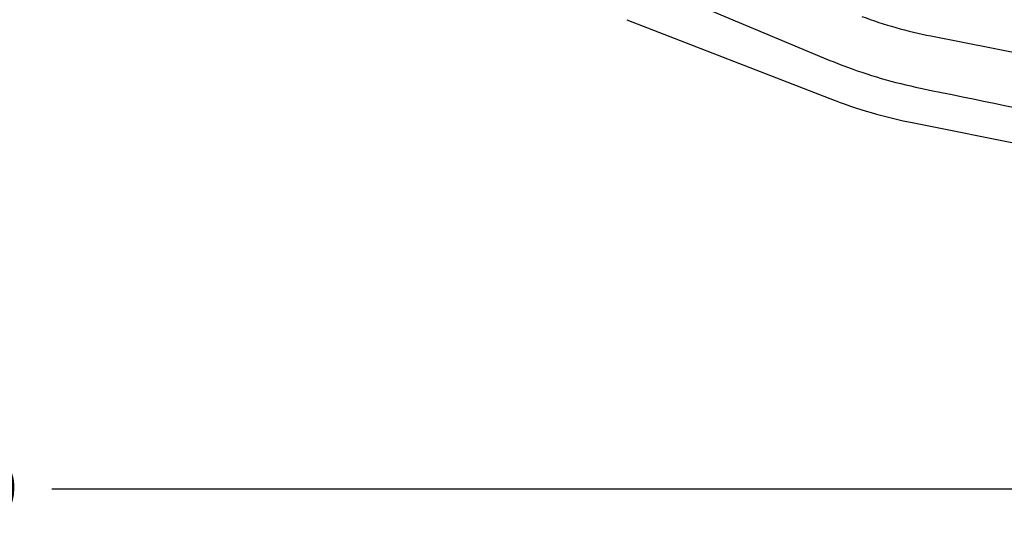
# Model space of a CAD drawing. Units: inches. Extents: x 0.2 to 33.8, y 0.2 to 21.8.
# Drawn here: x 5.5 to 7.4, y 7.8 to 8.8 of the extents above; entities that cross this region are included whole.
import ezdxf

# ---------------------------------------------------------------- set-up
doc = ezdxf.new("R2010")
doc.units = ezdxf.units.IN
doc.header["$LTSCALE"] = 1.87
doc.header["$MEASUREMENT"] = 0
doc.layers.get('0').update_dxf_attribs({"linetype": 'CONTINUOUS'})
doc.layers.add('3_ALL_AXES', color=7, linetype='CONTINUOUS')
doc.styles.get("Standard").update_dxf_attribs({"font": 'txt', "width": 0.8})
doc.dimstyles.new('DIMSTYLE_1', dxfattribs={"dimtxt": 0.1, "dimasz": 0.125, "dimexe": 0.18, "dimexo": 0.0625, "dimgap": 0.09, "dimtad": 0, "dimtih": 1, "dimtoh": 1, "dimzin": 4, "dimdsep": 46, "dimtxsty": 'STANDARD', "dimblk": '_FILLED', "dimblk1": '_FILLED', "dimblk2": '_FILLED', "dimcen": 0.09, "dimadec": 0, "dimazin": 0, "dimtp": 0.01, "dimtm": 0.01, "dimtfac": 1, "dimtofl": 0, "dimtmove": 0, "dimatfit": 3, "dimldrblk": '_FILLED', "dimfxl": 1, "dimtolj": 1, "dimtzin": 4, "dimarcsym": 0})

# ---------------------------------------------------------------- blocks, each defined once
blk = doc.blocks.new('_FILLED')
at = {"color": 0, "linetype": 'BYBLOCK'}
blk.add_solid([(0, 0), (-1, 0.168), (-1, -0.168)], dxfattribs=at)
blk = doc.blocks.new('*D2')
at = {"color": 2, "linetype": 'CONTINUOUS'}
for p, q in [((2.852, 9.7438), (2.852, 7.841)), ((8.7375, 8.364), (8.7375, 7.841)), ((2.852, 7.9035), (5.2068, 7.9035)), ((8.7375, 7.9035), (5.6018, 7.9035))]:
    blk.add_line(p, q, dxfattribs=at)
at = {"color": 2, "linetype": 'CONTINUOUS', "xscale": 0.125, "yscale": 0.125, "zscale": 0.125, "rotation": 180}
blk.add_blockref('_FILLED', (2.852, 7.9035), dxfattribs=at)
at = {"color": 2, "linetype": 'CONTINUOUS', "xscale": 0.125, "yscale": 0.125, "zscale": 0.125}
blk.add_blockref('_FILLED', (8.7375, 7.9035), dxfattribs=at)
at = {"color": 2, "linetype": 'CONTINUOUS', "insert": (5.4043, 7.9535), "char_height": 0.1, "width": 0.32, "attachment_point": 2, "line_spacing_factor": 0.9}
blk.add_mtext('5.89', dxfattribs=at)

msp = doc.modelspace()

# ---------------------------------------------------------------- linework, layer by layer
at = {"layer": '3_ALL_AXES', "color": 7, "linetype": 'CONTINUOUS'}
for p, q in [((6.7543, 8.8826), (7.0974, 8.7388)), ((6.7166, 8.8125), (7.1099, 8.6598)), ((7.3056, 8.781), (8.6102, 8.5225)), ((7.2722, 8.6126), (8.72, 8.3256))]:
    msp.add_line(p, q, dxfattribs=at)
for centre, radius, start, end in [((7.4768, 9.6444), 0.8802, 249.7133, 258.7875), ((7.5753, 9.8794), 1.2366, 247.2641, 249.1298), ((7.4779, 9.6217), 0.9611, 249.0845, 258.4607), ((7.4609, 9.5641), 0.97, 248.7882, 258.7882)]:
    msp.add_arc(centre, radius, start, end, dxfattribs=at)
msp.add_open_spline([(7.2856, 8.6799), (7.3942, 8.6577), (7.8284, 8.5685), (8.2623, 8.4776), (8.5873, 8.4073)], degree=3, knots=[0, 0, 0, 0, 0.249991, 1, 1, 1, 1], dxfattribs=at)

# ---------------------------------------------------------------- dimensions: what is measured, and where the dimension line sits
at = {"color": 2, "linetype": 'CONTINUOUS'}
dim = msp.add_linear_dim(base=(8.7375, 7.9035), p1=(2.852, 9.7438), p2=(8.7375, 8.364), dimstyle='DIMSTYLE_1', dxfattribs=at)
dim.commit()
dim.dimension.update_dxf_attribs({"geometry": '*D2', "text_midpoint": (5.2443, 7.9035), "dimtype": 160})

doc.saveas('drawing.dxf')
